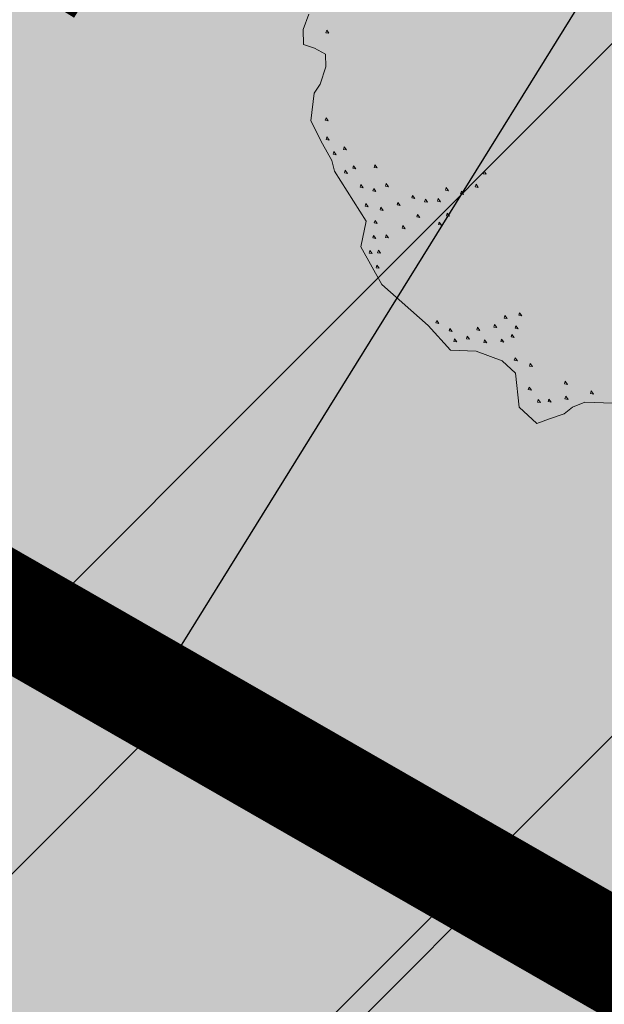
# Model space of a CAD drawing. Units: metres. Extents: x 657554 to 7161085, y 6474043 to 6535763.
# Drawn here: x 657695 to 657696, y 6474857 to 6474859 of the extents above; entities that cross this region are included whole.
import ezdxf

# ---------------------------------------------------------------- set-up
doc = ezdxf.new("R2010")
doc.units = ezdxf.units.M
doc.header["$LTSCALE"] = 0.5
doc.header["$MEASUREMENT"] = 0
doc.linetypes.add('CENTERX2', pattern=[4, 2.5, -0.5, 0.5, -0.5])
for name, color, linetype, lineweight in [('1_DENDRO ala', 140, 'Continuous', 18), ('DP_puu', 106, 'Continuous', 15), ('DP_servituut_tehno', 6, 'Continuous', 9), ('DP_sidumine', 7, 'Continuous', 0)]:
    doc.layers.add(name, color=color, linetype=linetype, lineweight=lineweight)
doc.layers.add('DP_haljasala', color=7, linetype='Continuous', lineweight=0, true_color=0xd6ffad)
doc.layers.add('DP_tehno_el', color=1, linetype='ELEKTER_madal')
doc.layers.add('Plan_ala', color=250, linetype='Continuous')
doc.layers.add('OL_muruala', color=7, linetype='Continuous', true_color=0xd7ffad)
doc.styles.add('ARIAL', font='arial.ttf', dxfattribs={"height": 1})
doc.styles.add('Linetypes', font='swissl.ttf')
doc.linetypes.add('elekter 0', pattern='A,4,-1,4,-1,["0,4kV",Standard,S=0.5,R=0,X=-0.25,Y=-0.25],-1,-1', length=12)
doc.linetypes.add('ELEKTER_madal', pattern='A,0.5,-0.2,["E1",Linetypes,S=0.1,R=0,X=-0.1,Y=-0.05],-0.2', length=0.9)
doc.dimstyles.new('ISO-25', dxfattribs={"dimtxt": 2.5, "dimasz": 2.5, "dimexe": 1.25, "dimexo": 0.625, "dimtad": 1, "dimtxsty": 'Standard', "dimcen": 2.5, "dimadec": 0, "dimazin": 0, "dimtfac": 1, "dimtmove": 0, "dimatfit": 3, "dimfxl": 1, "dimarcsym": 0})

# ---------------------------------------------------------------- blocks, each defined once
blk = doc.blocks.new('*D273')
at = {"layer": 'Defpoints', "color": 0, "linetype": 'Continuous', "transparency": 16777216}
for p in [(657697.4465, 6474859.418), (657694.4175, 6474856.5873), (657695.3344, 6474856.0178)]:
    blk.add_point(p, dxfattribs=at)
at = {"layer": 'DP_sidumine', "color": 0, "linetype": 'Continuous', "lineweight": -2, "transparency": 16777216}
for p, q in [((657696.9156, 6474859.7478), (657695.4679, 6474860.6472)), ((657696.002, 6474859.1381), (657694.9452, 6474857.4368)), ((657694.8035, 6474856.3476), (657693.3557, 6474857.2469))]:
    blk.add_line(p, q, dxfattribs=at)
at = {"layer": 'DP_sidumine', "color": 0, "linetype": 'Continuous', "transparency": 16777216}
for points in [[(657695.8604, 6474859.2261), (657696.1436, 6474859.0502), (657696.5297, 6474859.9876)], [(657694.8036, 6474857.5247), (657695.0867, 6474857.3488), (657694.4175, 6474856.5873)]]:
    blk.add_solid(points, dxfattribs=at)
at = {"layer": 'DP_sidumine', "color": 0, "linetype": 'Continuous', "transparency": 16777216, "insert": (657694.4633, 6474858.7931), "char_height": 1, "attachment_point": 5, "rotation": 58.1523, "style": 'ARIAL'}
blk.add_mtext('4', dxfattribs=at)
blk = doc.blocks.new('ALBERO_TOP')
at = {"color": 0}
for points in [[(-0.73, -1.79), (-0.86, -1.78), (-0.92, -1.8), (-0.96, -1.83), (-1.03, -1.85), (-1.09, -1.87), (-1.17, -1.79), (-1.18, -1.63), (-1.24, -1.57), (-1.36, -1.52), (-1.48, -1.51), (-1.58, -1.39), (-1.79, -1.19), (-1.88, -1.01), (-1.85, -0.89), (-1.99, -0.65), (-2, -0.6), (-2.04, -0.52), (-2.09, -0.41), (-2.07, -0.28), (-2.04, -0.24), (-2.01, -0.16), (-2.01, -0.1), (-2.06, -0.07), (-2.11, -0.05), (-2.11, 0.02), (-2.08, 0.09)], [(-1.999, 0.012), (-2.003, 0), (-1.989, -0.003), (-1.999, 0.012)], [(-2.019, -0.398), (-2.023, -0.41), (-2.009, -0.413), (-2.019, -0.398)], [(-2.019, -0.488), (-2.023, -0.5), (-2.009, -0.503), (-2.019, -0.488)], [(-1.939, -0.538), (-1.943, -0.55), (-1.929, -0.553), (-1.939, -0.538)], [(-1.989, -0.558), (-1.993, -0.57), (-1.979, -0.573), (-1.989, -0.558)], [(-1.899, -0.628), (-1.903, -0.64), (-1.889, -0.643), (-1.899, -0.628)], [(-1.799, -0.628), (-1.803, -0.64), (-1.789, -0.643), (-1.799, -0.628)], [(-1.939, -0.648), (-1.943, -0.66), (-1.929, -0.663), (-1.939, -0.648)], [(-1.289, -0.678), (-1.293, -0.69), (-1.279, -0.693), (-1.289, -0.678)], [(-1.869, -0.718), (-1.873, -0.73), (-1.859, -0.733), (-1.869, -0.718)], [(-1.809, -0.738), (-1.813, -0.75), (-1.799, -0.753), (-1.809, -0.738)], [(-1.749, -0.718), (-1.753, -0.73), (-1.739, -0.733), (-1.749, -0.718)], [(-1.329, -0.738), (-1.333, -0.75), (-1.319, -0.753), (-1.329, -0.738)], [(-1.629, -0.778), (-1.633, -0.79), (-1.619, -0.793), (-1.629, -0.778)], [(-1.469, -0.748), (-1.473, -0.76), (-1.459, -0.763), (-1.469, -0.748)], [(-1.399, -0.768), (-1.403, -0.78), (-1.389, -0.783), (-1.399, -0.768)], [(-1.849, -0.808), (-1.853, -0.82), (-1.839, -0.823), (-1.849, -0.808)], [(-1.779, -0.828), (-1.783, -0.84), (-1.769, -0.843), (-1.779, -0.828)], [(-1.699, -0.808), (-1.703, -0.82), (-1.689, -0.823), (-1.699, -0.808)], [(-1.569, -0.798), (-1.573, -0.81), (-1.559, -0.813), (-1.569, -0.798)], [(-1.509, -0.798), (-1.513, -0.81), (-1.499, -0.813), (-1.509, -0.798)], [(-1.609, -0.868), (-1.613, -0.88), (-1.599, -0.883), (-1.609, -0.868)], [(-1.469, -0.868), (-1.473, -0.88), (-1.459, -0.883), (-1.469, -0.868)], [(-1.809, -0.888), (-1.813, -0.9), (-1.799, -0.903), (-1.809, -0.888)], [(-1.679, -0.918), (-1.683, -0.93), (-1.669, -0.933), (-1.679, -0.918)], [(-1.509, -0.908), (-1.513, -0.92), (-1.499, -0.923), (-1.509, -0.908)], [(-1.819, -0.958), (-1.823, -0.97), (-1.809, -0.973), (-1.819, -0.958)], [(-1.759, -0.958), (-1.763, -0.97), (-1.749, -0.973), (-1.759, -0.958)], [(-1.839, -1.028), (-1.843, -1.04), (-1.829, -1.043), (-1.839, -1.028)], [(-1.799, -1.028), (-1.803, -1.04), (-1.789, -1.043), (-1.799, -1.028)], [(-1.809, -1.098), (-1.813, -1.11), (-1.799, -1.113), (-1.809, -1.098)], [(-1.539, -1.368), (-1.543, -1.38), (-1.529, -1.383), (-1.539, -1.368)], [(-1.219, -1.358), (-1.223, -1.37), (-1.209, -1.373), (-1.219, -1.358)], [(-1.149, -1.348), (-1.153, -1.36), (-1.139, -1.363), (-1.149, -1.348)], [(-1.479, -1.408), (-1.483, -1.42), (-1.469, -1.423), (-1.479, -1.408)], [(-1.349, -1.408), (-1.353, -1.42), (-1.339, -1.423), (-1.349, -1.408)], [(-1.269, -1.398), (-1.273, -1.41), (-1.259, -1.413), (-1.269, -1.398)], [(-1.169, -1.408), (-1.173, -1.42), (-1.159, -1.423), (-1.169, -1.408)], [(-1.459, -1.458), (-1.463, -1.47), (-1.449, -1.473), (-1.459, -1.458)], [(-1.399, -1.448), (-1.403, -1.46), (-1.389, -1.463), (-1.399, -1.448)], [(-1.319, -1.468), (-1.323, -1.48), (-1.309, -1.483), (-1.319, -1.468)], [(-1.239, -1.468), (-1.243, -1.48), (-1.229, -1.483), (-1.239, -1.468)], [(-1.189, -1.448), (-1.193, -1.46), (-1.179, -1.463), (-1.189, -1.448)], [(-1.179, -1.558), (-1.183, -1.57), (-1.169, -1.573), (-1.179, -1.558)], [(-1.109, -1.588), (-1.113, -1.6), (-1.099, -1.603), (-1.109, -1.588)], [(-1.119, -1.698), (-1.123, -1.71), (-1.109, -1.713), (-1.119, -1.698)], [(-0.949, -1.678), (-0.953, -1.69), (-0.939, -1.693), (-0.949, -1.678)], [(-0.949, -1.748), (-0.953, -1.76), (-0.939, -1.763), (-0.949, -1.748)], [(-0.829, -1.728), (-0.833, -1.74), (-0.819, -1.743), (-0.829, -1.728)], [(-1.079, -1.758), (-1.083, -1.77), (-1.069, -1.773), (-1.079, -1.758)], [(-1.029, -1.758), (-1.033, -1.77), (-1.019, -1.773), (-1.029, -1.758)]]:
    blk.add_lwpolyline(points, dxfattribs=at)

msp = doc.modelspace()

# ---------------------------------------------------------------- hatches: boundary and pattern name
at = {"layer": '1_DENDRO ala', "transparency": 33554495}
h = msp.add_hatch(dxfattribs=at)
h.set_pattern_fill('ANSI31', color=256, scale=7, style=0)
h.set_pattern_definition([(45, (-70.8891, 515.0059), (-0.61871843354, 0.61871843354), [])])
edge = h.paths.add_edge_path()
edge.add_spline(control_points=[(657668.6627, 6474872.5677), (657670.4105, 6474873.6692), (657676.132, 6474877.275), (657686.2739, 6474869.0274), (657697.3025, 6474863.6158), (657705.301, 6474853.8856), (657714.9556, 6474852.1388), (657717.829, 6474846.6895), (657715.2926, 6474836.681), (657694.8253, 6474860.2198), (657678.9137, 6474861.2655), (657670.7616, 6474870.2536), (657668.6627, 6474872.5677)], knot_values=[0, 0, 0, 0, 5.837072, 19.108616, 32.359794, 44.3868, 55.266901, 58.949168, 61.512358, 82.906914, 109.013618, 118.065692, 118.065692, 118.065692, 118.065692], degree=3, periodic=0)
at = {"layer": 'DP_haljasala'}
h = msp.add_hatch(color=256, dxfattribs=at)
h.dxf.hatch_style = 1
edge = h.paths.add_edge_path()
edge.add_arc((657704.7857, 6474874.6334), 8.3028, 39.92757, 89.34047)
edge.add_line((657704.8813, 6474882.9356), (657702.827, 6474879.7179))
edge.add_line((657702.827, 6474879.7179), (657714.4009, 6474872.5493))
edge.add_line((657714.4009, 6474872.5493), (657712.0899, 6474868.8143))
edge.add_line((657712.0899, 6474868.8143), (657723.2772, 6474861.9393))
edge.add_line((657723.2772, 6474861.9393), (657714.976, 6474848.613))
edge.add_line((657714.976, 6474848.613), (657698.6204, 6474858.6695))
edge.add_line((657698.6204, 6474858.6695), (657680.3036, 6474869.9844))
edge.add_line((657680.3036, 6474869.9844), (657691.7166, 6474888.5673))
edge.add_line((657691.7166, 6474888.5673), (657687.975, 6474890.7681))
edge.add_line((657687.975, 6474890.7681), (657693.2683, 6474899.7165))
edge.add_line((657693.2683, 6474899.7165), (657697.3919, 6474897.2767))
edge.add_line((657697.3919, 6474897.2767), (657709.1478, 6474890.0147))
edge.add_line((657709.1478, 6474890.0147), (657705.9824, 6474884.8069))
edge.add_arc((657705.2065, 6474875.3922), 9.4466, 37.25014, 85.28922, ccw=False)
edge.add_arc((657718.0995, 6474883.313), 5.8074, 202.29041, 258.22699)
edge.add_arc((657718.2143, 6474882.0299), 4.59, 253.5511, 293.5233)
edge.add_arc((657720.5516, 6474870.4262), 7.4124, 32.61537, 93.90933, ccw=False)
edge.add_arc((657729.5445, 6474876.7156), 3.5808, 219.8428, 289.3805)
edge.add_arc((657731.0317, 6474864.664), 8.6789, 52.80395, 91.97397, ccw=False)
edge.add_arc((657737.2843, 6474873.0123), 1.7523, 234.9694, 267.1814)
edge.add_line((657737.1981, 6474871.262), (657737.3217, 6474871.4687))
edge.add_line((657737.3217, 6474871.4687), (657732.9788, 6474875.6213))
edge.add_line((657732.9788, 6474875.6213), (657715.4973, 6474893.7862))
edge.add_line((657715.4973, 6474893.7862), (657705.5618, 6474899.7612))
edge.add_line((657705.5618, 6474899.7612), (657707.2695, 6474902.2303))
edge.add_arc((657711.6582, 6474898.7929), 5.5746, 45.0486, 141.9308, ccw=False)
edge.add_line((657715.5967, 6474902.7381), (657737.2602, 6474879.7973))
edge.add_arc((657738.5073, 6474880.671), 1.5228, 215.0128, 313.8423)
edge.add_line((657739.5621, 6474879.5727), (657742.1717, 6474883.6699))
edge.add_line((657742.1717, 6474883.6699), (657715.23, 6474909.77))
edge.add_line((657715.23, 6474909.77), (657710.96, 6474904.51))
edge.add_line((657710.96, 6474904.51), (657691.74, 6474920.38))
edge.add_line((657691.74, 6474920.38), (657684.32, 6474903.66))
edge.add_line((657684.32, 6474903.66), (657681.91, 6474905.58))
edge.add_line((657681.91, 6474905.58), (657668.42, 6474872.63))
edge.add_line((657668.42, 6474872.63), (657719.23, 6474841.21))
edge.add_line((657719.23, 6474841.21), (657735.8334, 6474868.9796))
edge.add_arc((657734.2309, 6474868.4032), 1.7031, 19.7812, 56.5545)
edge.add_arc((657731.032, 6474864.8896), 6.4397, 50.02154, 90.24322)
edge.add_arc((657729.5445, 6474876.7156), 5.5808, 218.3034, 285.1676, ccw=False)
edge.add_arc((657720.5516, 6474870.4262), 5.4124, 31.5289, 91.8245)
edge.add_arc((657718.1115, 6474883.1434), 7.6514, 204.56776, 287.24105, ccw=False)
at = {"layer": 'DP_servituut_tehno', "linetype": 'Continuous', "lineweight": 9, "ltscale": 0.5}
h = msp.add_hatch(dxfattribs=at)
h.set_pattern_fill('ANSI31', color=256, scale=5)
h.set_pattern_definition([(45, (0, 0), (-0.44194173824, 0.44194173824), [])])
h.paths.add_polyline_path([(657686.3294, 6474862.5068), (657685.422, 6474862.1163), (657719.23, 6474841.21), (657719.9557, 6474842.4238), (657718.596, 6474843.1893), (657715.3328, 6474845.7691)])
at = {"layer": 'OL_muruala'}
h = msp.add_hatch(color=256, dxfattribs=at)
h.dxf.hatch_style = 1
h.paths.add_polyline_path([(657685.5, 6474869.462), (657692.764, 6474862.618), (657694.7304, 6474859.9919), (657699.6224, 6474857.1693), (657706.6831, 6474852.6834), (657713.2899, 6474847.7943), (657715.4051, 6474843.5753), (657719.23, 6474841.21), (657725.2949, 6474837.597), (657749.578, 6474876.9888), (657743.72, 6474882.17), (657715.23, 6474909.77), (657710.96, 6474904.51), (657691.74, 6474920.38), (657689.8599, 6474916.1435), (657687.078, 6474909.72), (657684.408, 6474903.561), (657682.2909, 6474904.4964), (657680.177, 6474899.919), (657675.148, 6474888.45), (657672.157, 6474881.164), (657670.575, 6474877.515), (657670.4407, 6474877.5656), (657668.42, 6474872.63), (657668.9439, 6474872.3061), (657673.507, 6474873.773), (657677.755, 6474873.33)])
edge = h.paths.add_edge_path(flags=17)
edge.add_line((657716.071, 6474842.247), (657713.2899, 6474847.7943))
edge.add_line((657713.2899, 6474847.7943), (657706.6831, 6474852.6834))
edge.add_line((657706.6831, 6474852.6834), (657699.6224, 6474857.1693))
edge.add_line((657699.6224, 6474857.1693), (657694.7304, 6474859.9919))
edge.add_line((657694.7304, 6474859.9919), (657692.764, 6474862.618))
edge.add_line((657692.764, 6474862.618), (657685.5, 6474869.462))
edge.add_line((657685.5, 6474869.462), (657677.755, 6474873.33))
edge.add_line((657677.755, 6474873.33), (657673.507, 6474873.773))
edge.add_line((657673.507, 6474873.773), (657668.8404, 6474872.2728))
at = {"layer": 'OL_muruala', "true_color": 0x58ba48}
h = msp.add_hatch(color=85, dxfattribs=at)
h.dxf.hatch_style = 1
h.paths.add_polyline_path([(657677.755, 6474873.33), (657673.507, 6474873.773), (657668.9439, 6474872.3061), (657715.4051, 6474843.5753), (657713.2899, 6474847.7943), (657706.6831, 6474852.6834), (657699.6224, 6474857.1693), (657694.7304, 6474859.9919), (657692.764, 6474862.618), (657685.5, 6474869.462)])

# ---------------------------------------------------------------- linework, layer by layer
at = {"layer": '1_DENDRO ala'}
msp.add_spline([(657668.6627, 6474872.5677), (657673.9309, 6474875.0812), (657686.0988, 6474869.7825), (657697.202, 6474862.5498), (657706.4507, 6474854.8614), (657715.9814, 6474849.6134), (657717.4533, 6474846.2381), (657716.9337, 6474843.7281), (657697.98, 6474853.6519), (657675.0746, 6474866.1781), (657668.6627, 6474872.5677)], degree=3, dxfattribs=at)
at = {"layer": 'DP_servituut_tehno', "linetype": 'Continuous', "lineweight": 9, "ltscale": 0.5}
msp.add_lwpolyline([(657684.8417, 6474861.8665), (657686.3294, 6474862.5068), (657715.3328, 6474845.7691)], dxfattribs=at)
at = {"layer": 'DP_tehno_el', "linetype": 'elekter 0', "ltscale": 3, "const_width": 0.2, "flags": 128}
msp.add_lwpolyline([(657636.7946, 6474857.1307), (657637.4516, 6474857.7632, -0.410641), (657638.0552, 6474857.7796), (657638.7566, 6474857.1212, 0.204236), (657639.7923, 6474856.7495), (657642.4409, 6474856.794, 0.154424), (657643.4684, 6474857.0872), (657665.5539, 6474870.9933), (657667.0124, 6474873.7686, -0.421436), (657667.7539, 6474873.9224), (657669.6664, 6474873.035), (657676.5645, 6474868.7694), (657686.8198, 6474862.4277), (657693.3429, 6474858.3939), (657714.4636, 6474846.2701), (657714.4636, 6474846.2701, 0.184157), (657716.264, 6474846.1274), (657720.3425, 6474847.1558)], format="xyb", dxfattribs=at)
at = {"layer": 'Plan_ala', "color": 7, "linetype": 'CENTERX2', "lineweight": -3, "ltscale": 4, "const_width": 0.8, "flags": 128}
msp.add_lwpolyline([(657719.23, 6474841.21), (657668.42, 6474872.63), (657681.91, 6474905.58), (657684.32, 6474903.66), (657691.74, 6474920.38), (657710.96, 6474904.51), (657715.23, 6474909.77), (657743.72, 6474882.17), (657749.578, 6474876.9888), (657725.2949, 6474837.597), (657719.23, 6474841.21)], dxfattribs=at)

# ---------------------------------------------------------------- block references
at = {"layer": 'DP_puu', "linetype": 'ByBlock', "xscale": 0.3814079998961978, "yscale": 0.3814079998961978, "zscale": 0.3814079998961978, "rotation": 2.325735257209838}
msp.add_blockref('ALBERO_TOP', (657696.0367, 6474858.6743), dxfattribs=at)

# ---------------------------------------------------------------- dimensions: what is measured, and where the dimension line sits
at = {"layer": 'DP_sidumine', "linetype": 'Continuous'}
dim = msp.add_linear_dim(base=(657694.4175, 6474856.5873), p1=(657697.4465, 6474859.418), p2=(657695.3344, 6474856.0178), angle=238.1523, dimstyle='ISO-25', override={"dimtxt": 1, "dimasz": 1, "dimdec": 0, "dimtxsty": 'ARIAL'}, dxfattribs=at)
dim.commit()
dim.dimension.update_dxf_attribs({"geometry": '*D273', "text_midpoint": (657695.4189, 6474858.1994), "dimtype": 161})

doc.saveas('drawing.dxf')
